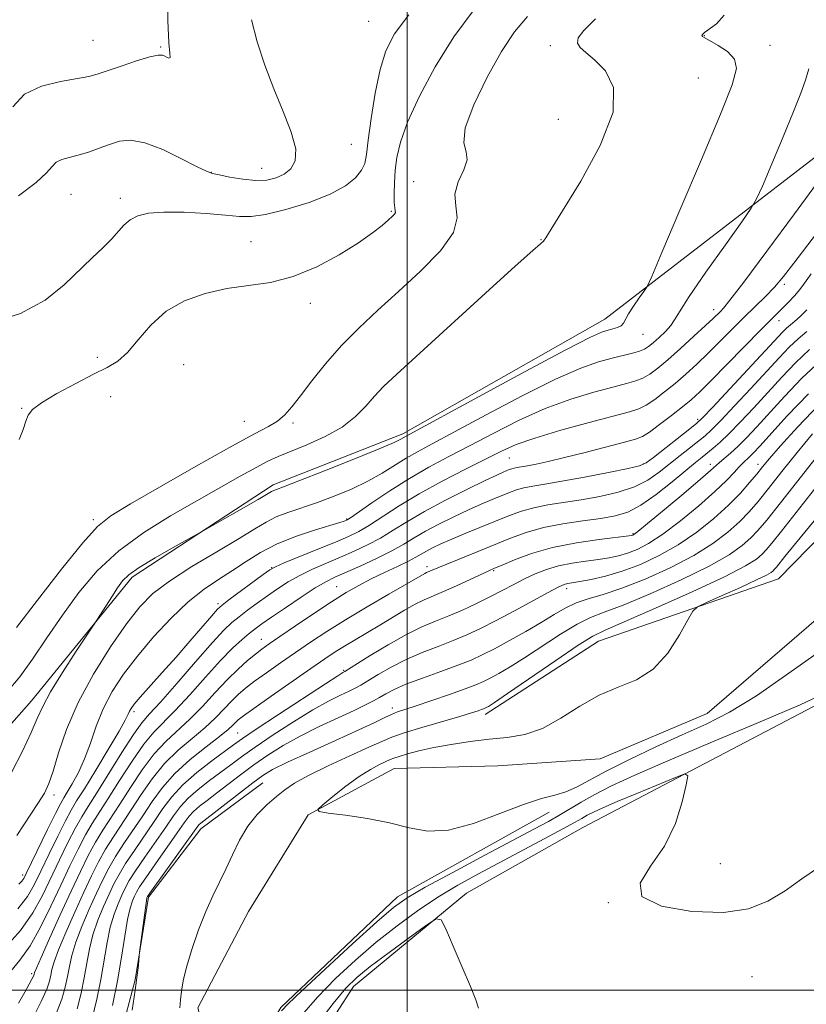
# Model space of a CAD drawing. Extents: x 2114800 to 2117700, y 344800 to 347700.
# Drawn here: x 2116929 to 2117073, y 346997 to 347178 of the extents above; entities that cross this region are included whole.
import ezdxf

# ---------------------------------------------------------------- set-up
doc = ezdxf.new("R2010")
doc.units = 0
doc.header["$MEASUREMENT"] = 0
doc.linetypes.add('rvrstm', pattern=[117.1, 50, -3.9, 0.5, -3.9, 0.5, -3.9, 0.5, -3.9, 50])
for name, color, linetype, lineweight in [('32000', 7, 'Continuous', 0), ('DTM HARD BREAKLINE', 7, 'Continuous', 0), ('DTM SPOT ELEVATION', 2, 'Continuous', 13), ('INDEX CONTOUR', 41, 'Continuous', 13), ('INTERMEDIATE CONTOUR', 44, 'Continuous', 0), ('STREAM - RIVER SINGLE LINE', 142, 'rvrstm', 0)]:
    doc.layers.add(name, color=color, linetype=linetype, lineweight=lineweight)

msp = doc.modelspace()

# ---------------------------------------------------------------- linework, layer by layer
at = {"layer": '32000', "flags": 128}
for points in [[(2117000, 347500), (2117000, 345000)], [(2117500, 347000), (2115000, 347000)]]:
    msp.add_lwpolyline(points, dxfattribs=at)
at = {"layer": 'DTM HARD BREAKLINE'}
for points in [[(2117085.45, 347161.26, 993.82), (2117036.34, 347123.4, 998.8), (2116999.23, 347102.34, 998.4), (2116975.4, 347092.96, 998.44), (2116949.47, 347075.97, 997.59), (2116930.96, 347053.21, 998.76), (2116914.11, 347034.15, 1000.58), (2116880.97, 347008.74, 1004.63), (2116857.91, 346996.19, 1005.69), (2116836.83, 347000.3, 1005.73), (2116800.8, 347023.76, 1008.12), (2116783.51, 347018.87, 1008.03), (2116764.32, 346991.7, 1005.73), (2116727.47, 346987.03, 1004.15), (2116715.95, 346970.97, 1005.44), (2116690.43, 346960.1, 1008.72), (2116671.01, 346950.29, 1007.95), (2116650.86, 346957.35, 1009.78), (2116617.15, 346972.28, 1012.29), (2116586.92, 346983.35, 1013.79), (2116564.68, 346982.3, 1011.64), (2116535.3, 346967.46, 1011.36), (2116520.31, 346972.88, 1011.84)], [(2117224.02, 347149.02, 968.26), (2117176.02, 347154.22, 967.86), (2117152.33, 347152.42, 966.89), (2117130.93, 347144.29, 967.21), (2117101.58, 347109.65, 967.09), (2117068.31, 347075.68, 969.03), (2117035.22, 347064.21, 971.1), (2117014.38, 347050.72, 971.54)], [(2116817.91, 346938.85, 976.16), (2116837, 346920.54, 979.97), (2116853.72, 346913.68, 980.66), (2116896.03, 346913.54, 980.45), (2116921.83, 346921.97, 979.68), (2116938.54, 346933.21, 979.16), (2116953, 346948.33, 978.75), (2116973.9, 346975.52, 977.82), (2116990.17, 347000.69, 976.77), (2117010.96, 347017.85, 975.76), (2117032.31, 347029.89, 975.19), (2117079.64, 347054.76, 972.31), (2117107.5, 347073.73, 970.25), (2117125.82, 347092.33, 970.81), (2117144.34, 347114.11, 969.68), (2117158.9, 347121.89, 968.75), (2117175.55, 347120.9, 968.38)], [(2116858.15, 346944.36, 976.16), (2116880.9, 346943.45, 976.44), (2116899.46, 346945.18, 976.16), (2116925.43, 346959.24, 974.46), (2116936.78, 346969.42, 974.46), (2116945.61, 346985.2, 974.46), (2116950.02, 347001.89, 974.1), (2116952.5, 347017.08, 973.77), (2116962.1, 347029.69, 973.37), (2116973.47, 347038.16, 973.08)], [(2117026.16, 347032.73, 970.81), (2116998.25, 347017.18, 971.38), (2116976.78, 346996.83, 971.71), (2116970.33, 346985.98, 972.31)]]:
    msp.add_polyline3d(points, dxfattribs=at)
at = {"layer": 'DTM SPOT ELEVATION'}
for p in [(2116992.93, 347178.17, 1007.05), (2116942.31, 347174.72, 1010.95), (2117054.63, 347175.54, 997.95), (2116954.72, 347173.48, 1010.15), (2117026.32, 347173.7, 1000.35), (2117066.74, 347173.78, 997.35), (2117053.54, 347167.74, 999.05), (2117027.79, 347160.16, 1001.15), (2116989.74, 347155.57, 1007.05), (2116964.01, 347150.44, 1008.05), (2116973.3, 347151.16, 1008.85), (2117001.25, 347148.68, 1002.65), (2116938.26, 347146.35, 1007.05), (2116947.29, 347145.66, 1006.45), (2116997.11, 347143.25, 1004.15), (2117024.66, 347138.05, 1000.05), (2116971.34, 347137.65, 1004.75), (2117069.35, 347129.79, 991.65), (2116982.2, 347126.3, 1003.65), (2117056.39, 347125.14, 994.55), (2117068.38, 347123.12, 989.35), (2117043.41, 347120.59, 997.15), (2116943.08, 347116.37, 1004.65), (2116958.95, 347115.05, 1002.65), (2116945.54, 347109.16, 1002.55), (2116929.14, 347106.99, 1004.15), (2116970.07, 347104.65, 1002.95), (2116979.04, 347104.34, 1001.65), (2117053.45, 347104.97, 988.35), (2117018.788, 347097.906, 991.025), (2117043.42, 347096.76, 988.15), (2117055.73, 347096.69, 982.55), (2117064.52, 347096.69, 978.55), (2116942.33, 347086.56, 1002.35), (2116988.93, 347086.68, 994.15), (2117041.56, 347083.93, 982.15), (2116975.15, 347077.73, 992.05), (2117003.69, 347077.92, 984.45), (2117015.9, 347077.18, 981.85), (2116987.09, 347074.23, 986.85), (2117029.352, 347073.86, 977.515), (2116965.23, 347071.07, 992.35), (2116973.22, 347064.54, 986.75), (2116988.35, 347058.81, 980.15), (2116949.83, 347051.24, 991.65), (2116997.33, 347051.92, 974.47), (2116968.864, 347047.321, 981.015), (2116935.1, 347035.91, 995.55), (2117057.62, 347023.28, 973.35), (2116929.36, 347021.21, 994.45), (2117037.026, 347016.076, 974.015), (2116931.02, 347003.06, 986.3), (2117063.42, 347002.51, 974.65)]:
    msp.add_point(p, dxfattribs=at)
at = {"layer": 'INDEX CONTOUR'}
for points in [[(2116927.539, 347162.459, 1010), (2116929.702, 347164.764, 1010), (2116932.808, 347166.264, 1010), (2116936.326, 347167.14, 1010), (2116939.412, 347167.652, 1010), (2116941.492, 347168.04, 1010), (2116943.057, 347168.468, 1010), (2116947.43, 347169.962, 1010), (2116950.29, 347170.903, 1010), (2116952.737, 347171.638, 1010), (2116954.245, 347171.965, 1010), (2116955.025, 347171.96, 1010), (2116955.469, 347171.766, 1010), (2116955.887, 347171.528, 1010), (2116956.249, 347171.405, 1010), (2116956.445, 347171.555, 1010), (2116956.403, 347172.253, 1010), (2116956.22, 347174.231, 1010), (2116956.036, 347178.336, 1010), (2116955.959, 347184.927, 1010)], [(2116926.892, 347055.29, 1000), (2116928.847, 347057.637, 1000), (2116931.166, 347060.869, 1000), (2116933.796, 347064.777, 1000), (2116936.649, 347068.975, 1000), (2116939.686, 347073.128, 1000), (2116943.07, 347077.101, 1000), (2116947.012, 347080.809, 1000), (2116951.617, 347084.186, 1000), (2116956.551, 347087.24, 1000), (2116969.36, 347094.537, 1000), (2116972.267, 347096.152, 1000), (2116974.431, 347097.267, 1000), (2116976.337, 347098.129, 1000), (2116981.584, 347100.276, 1000), (2116984.938, 347101.807, 1000), (2116988.062, 347103.572, 1000), (2116990.509, 347105.49, 1000), (2116992.404, 347107.435, 1000), (2116994.015, 347109.269, 1000), (2116995.693, 347111.01, 1000), (2116998.125, 347113.296, 1000), (2117014.415, 347128.215, 1000), (2117019.887, 347133.177, 1000), (2117023.115, 347136.02, 1000), (2117024.553, 347137.236, 1000), (2117025.084, 347137.726, 1000), (2117025.531, 347138.372, 1000), (2117026.508, 347139.975, 1000), (2117031.949, 347148.81, 1000), (2117035.534, 347155.353, 1000), (2117037.886, 347161.479, 1000), (2117037.988, 347166.03, 1000), (2117036.497, 347169.104, 1000), (2117034.489, 347171.11, 1000), (2117032.864, 347172.435, 1000), (2117031.809, 347173.368, 1000), (2117031.334, 347174.173, 1000), (2117031.492, 347175.122, 1000), (2117032.507, 347176.515, 1000), (2117034.648, 347178.662, 1000)], [(2116925.919, 347007.536, 990), (2116928.937, 347010.948, 990), (2116931.237, 347014.214, 990), (2116932.988, 347017.388, 990), (2116936.109, 347023.959, 990), (2116937.667, 347027.153, 990), (2116939.055, 347029.854, 990), (2116940.208, 347031.892, 990), (2116941.398, 347033.804, 990), (2116942.983, 347036.303, 990), (2116947.595, 347043.715, 990), (2116949.732, 347047.027, 990), (2116951.265, 347049.156, 990), (2116952.684, 347050.802, 990), (2116954.676, 347052.995, 990), (2116957.678, 347056.421, 990), (2116961.13, 347060.404, 990), (2116964.217, 347063.924, 990), (2116966.346, 347066.229, 990), (2116967.81, 347067.624, 990), (2116969.12, 347068.682, 990), (2116970.68, 347069.863, 990), (2116972.465, 347071.18, 990), (2116974.342, 347072.532, 990), (2116976.219, 347073.837, 990), (2116978.164, 347075.083, 990), (2116980.286, 347076.272, 990), (2116982.656, 347077.411, 990), (2116985.191, 347078.519, 990), (2116987.773, 347079.615, 990), (2116990.3, 347080.725, 990), (2116992.753, 347081.891, 990), (2116995.13, 347083.161, 990), (2116997.483, 347084.583, 990), (2117000.075, 347086.197, 990), (2117003.224, 347088.044, 990), (2117007.066, 347090.102, 990), (2117011.027, 347092.107, 990), (2117014.353, 347093.731, 990), (2117016.489, 347094.741, 990), (2117017.666, 347095.269, 990), (2117018.8, 347095.737, 990), (2117019.244, 347095.902, 990), (2117019.707, 347096.035, 990), (2117020.26, 347096.144, 990), (2117022.139, 347096.458, 990), (2117023.734, 347096.759, 990), (2117025.964, 347097.234, 990), (2117028.981, 347097.945, 990), (2117032.779, 347098.904, 990), (2117039.958, 347100.784, 990), (2117041.981, 347101.336, 990), (2117043.268, 347101.841, 990), (2117044.572, 347102.653, 990), (2117046.442, 347104.01, 990), (2117048.623, 347105.668, 990), (2117050.653, 347107.265, 990), (2117052.247, 347108.589, 990), (2117053.803, 347110.025, 990), (2117055.896, 347112.104, 990), (2117058.875, 347115.136, 990), (2117065.069, 347121.472, 990), (2117066.949, 347123.369, 990), (2117069.025, 347125.421, 990), (2117070.081, 347126.495, 990), (2117071.205, 347127.698, 990), (2117072.219, 347128.883, 990), (2117073.079, 347130.045, 990), (2117074.287, 347131.754, 990)], [(2116939.352, 346996.572, 980), (2116940.083, 346999.435, 980), (2116940.655, 347002.248, 980), (2116941.125, 347004.949, 980), (2116941.618, 347007.578, 980), (2116942.273, 347010.203, 980), (2116943.18, 347012.85, 980), (2116944.225, 347015.388, 980), (2116945.243, 347017.645, 980), (2116946.137, 347019.534, 980), (2116947.07, 347021.304, 980), (2116948.275, 347023.29, 980), (2116949.897, 347025.719, 980), (2116953.548, 347031.028, 980), (2116955.135, 347033.39, 980), (2116956.756, 347035.576, 980), (2116958.766, 347037.759, 980), (2116961.365, 347040.033, 980), (2116964.133, 347042.187, 980), (2116968.131, 347045.127, 980), (2116969.747, 347046.266, 980), (2116972.302, 347047.991, 980), (2116976.379, 347050.695, 980), (2116985.011, 347056.367, 980), (2116987.283, 347057.842, 980), (2116988.2, 347058.421, 980), (2116988.571, 347058.628, 980), (2116993.241, 347061.538, 980), (2116996.556, 347063.537, 980), (2116999.896, 347065.413, 980), (2117002.755, 347066.806, 980), (2117005.251, 347067.854, 980), (2117007.663, 347068.823, 980), (2117010.197, 347069.919, 980), (2117012.777, 347071.119, 980), (2117015.254, 347072.339, 980), (2117017.52, 347073.51, 980), (2117019.61, 347074.609, 980), (2117021.6, 347075.628, 980), (2117023.568, 347076.554, 980), (2117025.619, 347077.362, 980), (2117027.862, 347078.026, 980), (2117030.348, 347078.531, 980), (2117032.884, 347078.917, 980), (2117035.221, 347079.235, 980), (2117037.18, 347079.54, 980), (2117038.884, 347079.896, 980), (2117040.524, 347080.368, 980), (2117042.298, 347081.05, 980), (2117044.402, 347082.138, 980), (2117047.034, 347083.855, 980), (2117050.265, 347086.301, 980), (2117053.649, 347089.086, 980), (2117056.615, 347091.696, 980), (2117058.728, 347093.726, 980), (2117060.118, 347095.196, 980), (2117061.053, 347096.234, 980), (2117061.77, 347096.97, 980), (2117062.983, 347098.098, 980), (2117063.698, 347098.818, 980), (2117064.857, 347100.068, 980), (2117069.897, 347105.614, 980), (2117073.785, 347109.688, 980)], [(2117076.872, 347063.008, 970), (2117070.174, 347058.332, 970), (2117064.228, 347054.155, 970), (2117059.308, 347051.146, 970), (2117054.968, 347048.952, 970), (2117050.585, 347046.967, 970), (2117045.745, 347044.733, 970), (2117040.881, 347042.401, 970), (2117036.638, 347040.27, 970), (2117031.138, 347037.338, 970), (2117029.18, 347036.475, 970), (2117027.168, 347035.882, 970), (2117024.706, 347035.238, 970), (2117021.408, 347034.17, 970), (2117017.073, 347032.482, 970), (2117012.246, 347030.681, 970), (2117007.656, 347029.448, 970), (2117003.821, 347029.272, 970), (2117000.39, 347029.869, 970), (2116996.8, 347030.764, 970), (2116992.711, 347031.558, 970), (2116988.689, 347032.164, 970), (2116985.525, 347032.573, 970), (2116983.839, 347032.834, 970), (2116983.578, 347033.228, 970), (2116984.517, 347034.091, 970), (2116986.393, 347035.63, 970), (2116988.779, 347037.518, 970), (2116991.208, 347039.301, 970), (2116993.288, 347040.617, 970), (2116994.93, 347041.491, 970), (2116996.9, 347042.403, 970), (2116997.583, 347042.68, 970), (2116998.538, 347042.999, 970), (2117000.067, 347043.448, 970), (2117002.201, 347044.001, 970), (2117004.905, 347044.602, 970), (2117008.106, 347045.195, 970), (2117011.586, 347045.729, 970), (2117015.088, 347046.152, 970), (2117018.422, 347046.484, 970), (2117021.652, 347047.019, 970), (2117024.91, 347048.121, 970), (2117028.296, 347049.999, 970), (2117031.781, 347052.238, 970), (2117035.306, 347054.266, 970), (2117038.803, 347055.723, 970), (2117042.157, 347057.085, 970), (2117045.244, 347059.038, 970), (2117047.939, 347062.002, 970), (2117050.114, 347065.33, 970), (2117051.642, 347068.108, 970), (2117052.543, 347069.691, 970), (2117053.429, 347070.519, 970), (2117055.059, 347071.303, 970), (2117057.905, 347072.564, 970), (2117061.291, 347074.081, 970), (2117064.257, 347075.442, 970), (2117066.072, 347076.336, 970), (2117066.945, 347076.844, 970), (2117067.314, 347077.143, 970), (2117067.572, 347077.412, 970), (2117067.911, 347077.818, 970), (2117069.474, 347079.79, 970), (2117071.401, 347082.172, 970), (2117074.816, 347086.321, 970)]]:
    msp.add_polyline3d(points, dxfattribs=at)
at = {"layer": 'INTERMEDIATE CONTOUR'}
for points in [[(2116928.732, 347101.295, 1004), (2116929.421, 347103.141, 1004), (2116929.949, 347104.634, 1004), (2116930.378, 347105.76, 1004), (2116931.149, 347106.783, 1004), (2116932.798, 347108.033, 1004), (2116935.64, 347109.725, 1004), (2116939.099, 347111.601, 1004), (2116942.38, 347113.281, 1004), (2116944.887, 347114.536, 1004), (2116946.826, 347115.712, 1004), (2116948.6, 347117.304, 1004), (2116950.569, 347119.634, 1004), (2116952.905, 347122.335, 1004), (2116955.731, 347124.87, 1004), (2116959.115, 347126.81, 1004), (2116962.9, 347128.158, 1004), (2116966.869, 347129.025, 1004), (2116970.857, 347129.574, 1004), (2116974.902, 347130.171, 1004), (2116979.088, 347131.232, 1004), (2116983.419, 347133.028, 1004), (2116987.556, 347135.254, 1004), (2116991.076, 347137.459, 1004), (2116993.662, 347139.276, 1004), (2116995.421, 347140.662, 1004), (2116996.569, 347141.659, 1004), (2116997.297, 347142.319, 1004), (2116997.702, 347142.741, 1004), (2116997.86, 347143.036, 1004), (2116997.848, 347143.336, 1004), (2116997.751, 347143.857, 1004), (2116997.655, 347144.838, 1004), (2116997.633, 347146.436, 1004), (2116997.697, 347148.496, 1004), (2116997.849, 347150.783, 1004), (2116998.136, 347153.173, 1004), (2116998.793, 347155.983, 1004), (2117000.106, 347159.64, 1004), (2117002.277, 347164.4, 1004), (2117005.178, 347169.831, 1004), (2117008.604, 347175.326, 1004), (2117012.327, 347180.363, 1004)], [(2116923.269, 347122.704, 1006), (2116928.944, 347124.479, 1006), (2116933.5, 347126.933, 1006), (2116937.004, 347129.73, 1006), (2116942.132, 347134.688, 1006), (2116944.09, 347136.537, 1006), (2116945.665, 347138.103, 1006), (2116947.965, 347140.686, 1006), (2116949.096, 347141.67, 1006), (2116950.52, 347142.413, 1006), (2116952.5, 347142.899, 1006), (2116955.31, 347143.115, 1006), (2116959.044, 347143.067, 1006), (2116963.086, 347142.843, 1006), (2116966.641, 347142.548, 1006), (2116969.195, 347142.301, 1006), (2116971.355, 347142.276, 1006), (2116974.009, 347142.656, 1006), (2116977.749, 347143.564, 1006), (2116981.998, 347144.872, 1006), (2116985.883, 347146.389, 1006), (2116988.717, 347147.941, 1006), (2116990.556, 347149.433, 1006), (2116991.643, 347150.788, 1006), (2116992.222, 347152.042, 1006), (2116992.548, 347153.686, 1006), (2116992.878, 347156.324, 1006), (2116993.417, 347160.305, 1006), (2116994.161, 347164.949, 1006), (2116995.052, 347169.321, 1006), (2116996.118, 347172.779, 1006), (2116997.724, 347175.86, 1006), (2117000.319, 347179.391, 1006)], [(2116927.328, 347040.058, 998), (2116929.305, 347043.972, 998), (2116930.936, 347047.418, 998), (2116932.044, 347049.975, 998), (2116933.037, 347052.19, 998), (2116934.472, 347054.851, 998), (2116936.694, 347058.454, 998), (2116939.209, 347062.324, 998), (2116943.133, 347068.238, 998), (2116945.725, 347072.343, 998), (2116946.81, 347074.016, 998), (2116947.727, 347075.295, 998), (2116948.874, 347076.417, 998), (2116950.775, 347077.75, 998), (2116953.717, 347079.522, 998), (2116957.026, 347081.41, 998), (2116962.523, 347084.476, 998), (2116972.67, 347090.265, 998), (2116975.104, 347091.686, 998), (2116975.497, 347091.89, 998), (2116976.009, 347092.09, 998), (2116977.315, 347092.582, 998), (2116980.132, 347093.674, 998), (2116984.811, 347095.52, 998), (2116990.221, 347097.682, 998), (2116994.865, 347099.57, 998), (2116997.619, 347100.738, 998), (2116998.858, 347101.318, 998), (2116999.866, 347101.89, 998), (2117013.153, 347109.113, 998), (2117021.75, 347113.772, 998), (2117029.216, 347117.768, 998), (2117033.741, 347120.093, 998), (2117035.923, 347121.081, 998), (2117036.965, 347121.402, 998), (2117037.849, 347121.619, 998), (2117038.68, 347121.877, 998), (2117039.343, 347122.213, 998), (2117039.781, 347122.678, 998), (2117040.742, 347124.405, 998), (2117041.647, 347125.811, 998), (2117042.678, 347127.305, 998), (2117043.543, 347128.523, 998), (2117044.123, 347129.426, 998), (2117044.98, 347131.271, 998), (2117046.849, 347135.641, 998), (2117050.158, 347143.429, 998), (2117054.114, 347152.772, 998), (2117057.618, 347161.118, 998), (2117059.784, 347166.532, 998), (2117060.587, 347169.531, 998), (2117060.216, 347171.251, 998), (2117058.925, 347172.623, 998), (2117057.221, 347173.771, 998), (2117054.731, 347175.126, 998), (2117054.312, 347175.396, 998), (2117054.214, 347175.572, 998), (2117054.295, 347175.787, 998), (2117054.666, 347176.146, 998), (2117056.863, 347177.711, 998), (2117058.323, 347179.303, 998)], [(2116928.216, 347066.688, 1002), (2116932.051, 347071.717, 1002), (2116936.483, 347077.416, 1002), (2116940.392, 347082.282, 1002), (2116943.082, 347085.28, 1002), (2116945.546, 347087.229, 1002), (2116949.201, 347089.417, 1002), (2116954.957, 347092.749, 1002), (2116961.693, 347096.621, 1002), (2116967.781, 347100.051, 1002), (2116971.977, 347102.309, 1002), (2116974.566, 347103.674, 1002), (2116976.214, 347104.677, 1002), (2116977.523, 347105.794, 1002), (2116978.835, 347107.276, 1002), (2116980.425, 347109.321, 1002), (2116982.507, 347112.04, 1002), (2116985.048, 347115.214, 1002), (2116987.951, 347118.536, 1002), (2116991.141, 347121.782, 1002), (2116994.63, 347125.051, 1002), (2116998.453, 347128.518, 1002), (2117002.505, 347132.267, 1002), (2117006.132, 347136.005, 1002), (2117008.539, 347139.345, 1002), (2117009.24, 347142.02, 1002), (2117008.974, 347144.251, 1002), (2117008.786, 347146.378, 1002), (2117009.422, 347148.638, 1002), (2117010.433, 347150.85, 1002), (2117011.073, 347152.732, 1002), (2117010.869, 347154.185, 1002), (2117010.445, 347155.855, 1002), (2117010.698, 347158.576, 1002), (2117012.263, 347162.858, 1002), (2117014.723, 347167.917, 1002), (2117017.395, 347172.647, 1002), (2117019.787, 347176.238, 1002), (2117022.157, 347179.073, 1002)], [(2116928.559, 347146.115, 1008), (2116931.816, 347148.522, 1008), (2116933.744, 347150.298, 1008), (2116934.753, 347151.503, 1008), (2116935.504, 347152.28, 1008), (2116936.539, 347152.776, 1008), (2116937.917, 347153.152, 1008), (2116939.576, 347153.57, 1008), (2116941.444, 347154.15, 1008), (2116943.403, 347154.84, 1008), (2116945.325, 347155.542, 1008), (2116947.161, 347156.127, 1008), (2116949.192, 347156.333, 1008), (2116951.779, 347155.87, 1008), (2116955.095, 347154.588, 1008), (2116958.562, 347152.923, 1008), (2116961.412, 347151.454, 1008), (2116963.134, 347150.609, 1008), (2116964.235, 347150.213, 1008), (2116965.478, 347149.939, 1008), (2116967.422, 347149.546, 1008), (2116969.819, 347149.138, 1008), (2116972.217, 347148.902, 1008), (2116974.256, 347148.99, 1008), (2116975.948, 347149.399, 1008), (2116977.397, 347150.087, 1008), (2116978.64, 347151.061, 1008), (2116979.45, 347152.52, 1008), (2116979.536, 347154.711, 1008), (2116978.714, 347157.794, 1008), (2116977.249, 347161.576, 1008), (2116975.517, 347165.779, 1008), (2116973.855, 347170.136, 1008), (2116972.443, 347174.439, 1008), (2116971.423, 347178.49, 1008)], [(2116928.305, 347028.473, 996), (2116932.152, 347034.305, 996), (2116933.353, 347036.256, 996), (2116934.169, 347037.99, 996), (2116934.931, 347040.256, 996), (2116935.943, 347043.625, 996), (2116937.416, 347047.951, 996), (2116939.538, 347052.911, 996), (2116942.376, 347058.146, 996), (2116945.527, 347063.151, 996), (2116948.467, 347067.388, 996), (2116950.879, 347070.508, 996), (2116953.261, 347072.925, 996), (2116956.317, 347075.245, 996), (2116960.474, 347077.903, 996), (2116965.064, 347080.649, 996), (2116969.143, 347083.064, 996), (2116972.029, 347084.837, 996), (2116974.086, 347086.083, 996), (2116975.94, 347087.026, 996), (2116978.105, 347087.869, 996), (2116983.517, 347089.699, 996), (2116986.637, 347090.853, 996), (2116989.805, 347092.165, 996), (2116992.791, 347093.586, 996), (2116995.418, 347095.059, 996), (2116999.833, 347097.825, 996), (2117001.931, 347099.03, 996), (2117004.653, 347100.488, 996), (2117008.732, 347102.658, 996), (2117014.566, 347105.791, 996), (2117021.192, 347109.293, 996), (2117027.312, 347112.361, 996), (2117031.926, 347114.388, 996), (2117035.227, 347115.551, 996), (2117037.706, 347116.225, 996), (2117041.464, 347117.149, 996), (2117042.761, 347117.521, 996), (2117043.675, 347117.891, 996), (2117044.415, 347118.364, 996), (2117045.242, 347119.057, 996), (2117046.328, 347120.038, 996), (2117047.495, 347121.166, 996), (2117048.479, 347122.251, 996), (2117049.171, 347123.259, 996), (2117050.083, 347124.784, 996), (2117051.883, 347127.579, 996), (2117054.953, 347132.034, 996), (2117058.526, 347137.091, 996), (2117061.552, 347141.33, 996), (2117063.291, 347143.811, 996), (2117064.268, 347145.514, 996), (2117065.318, 347147.899, 996), (2117067.049, 347151.975, 996), (2117069.149, 347156.952, 996), (2117071.074, 347161.587, 996), (2117072.412, 347164.952, 996), (2117073.266, 347167.366, 996), (2117073.869, 347169.462, 996)], [(2116928.643, 347019.485, 994), (2116929.195, 347020.059, 994), (2116929.55, 347020.545, 994), (2116930.016, 347021.43, 994), (2116933.93, 347029.545, 994), (2116935.367, 347032.479, 994), (2116936.287, 347034.287, 994), (2116936.899, 347035.374, 994), (2116937.54, 347036.412, 994), (2116938.465, 347037.949, 994), (2116939.587, 347040.028, 994), (2116940.733, 347042.563, 994), (2116941.79, 347045.46, 994), (2116942.876, 347048.578, 994), (2116944.169, 347051.765, 994), (2116945.823, 347054.913, 994), (2116947.899, 347058.096, 994), (2116950.435, 347061.433, 994), (2116953.418, 347064.964, 994), (2116956.627, 347068.409, 994), (2116959.79, 347071.413, 994), (2116962.696, 347073.726, 994), (2116965.372, 347075.543, 994), (2116967.906, 347077.166, 994), (2116970.409, 347078.831, 994), (2116973.08, 347080.507, 994), (2116976.139, 347082.092, 994), (2116979.664, 347083.494, 994), (2116983.158, 347084.647, 994), (2116987.676, 347086.005, 994), (2116988.47, 347086.263, 994), (2116988.779, 347086.38, 994), (2116989.016, 347086.501, 994), (2116989.619, 347086.897, 994), (2116993.531, 347089.617, 994), (2116996.82, 347091.839, 994), (2117000.434, 347094.132, 994), (2117004.024, 347096.191, 994), (2117007.685, 347098.134, 994), (2117011.622, 347100.18, 994), (2117015.978, 347102.468, 994), (2117020.634, 347104.814, 994), (2117025.408, 347106.955, 994), (2117030.088, 347108.678, 994), (2117034.351, 347109.981, 994), (2117037.84, 347110.914, 994), (2117040.322, 347111.548, 994), (2117042.042, 347112.04, 994), (2117043.365, 347112.565, 994), (2117044.63, 347113.294, 994), (2117046.079, 347114.371, 994), (2117047.926, 347115.933, 994), (2117050.272, 347118.018, 994), (2117052.746, 347120.267, 994), (2117054.863, 347122.221, 994), (2117056.262, 347123.538, 994), (2117057.602, 347124.846, 994), (2117058.151, 347125.424, 994), (2117059.35, 347126.9, 994), (2117061.889, 347130.228, 994), (2117066.141, 347135.929, 994), (2117071.225, 347142.804, 994), (2117075.943, 347149.221, 994)], [(2116928.462, 347014.946, 992), (2116930.215, 347017.214, 992), (2116931.48, 347019.388, 992), (2116932.7, 347021.913, 992), (2116934.197, 347025.052, 992), (2116935.799, 347028.349, 992), (2116937.211, 347031.166, 992), (2116938.263, 347033.115, 992), (2116939.275, 347034.797, 992), (2116940.688, 347037.06, 992), (2116942.772, 347040.45, 992), (2116945.097, 347044.295, 992), (2116947.059, 347047.618, 992), (2116948.213, 347049.689, 992), (2116948.742, 347050.757, 992), (2116948.987, 347051.318, 992), (2116949.271, 347051.829, 992), (2116949.846, 347052.594, 992), (2116950.944, 347053.88, 992), (2116955.003, 347058.415, 992), (2116957.545, 347061.276, 992), (2116960.093, 347064.197, 992), (2116964.105, 347068.861, 992), (2116965.16, 347070.049, 992), (2116966, 347070.826, 992), (2116967.232, 347071.765, 992), (2116973.587, 347076.463, 992), (2116974.799, 347077.33, 992), (2116975.805, 347077.882, 992), (2116977.43, 347078.567, 992), (2116983.634, 347081.096, 992), (2116986.836, 347082.415, 992), (2116989.232, 347083.44, 992), (2116991.133, 347084.372, 992), (2116993.078, 347085.517, 992), (2116998.573, 347089.08, 992), (2117002.251, 347091.296, 992), (2117006.478, 347093.606, 992), (2117010.762, 347095.812, 992), (2117017.39, 347099.145, 992), (2117020.076, 347100.336, 992), (2117023.503, 347101.549, 992), (2117028.251, 347102.968, 992), (2117033.475, 347104.411, 992), (2117040.878, 347106.369, 992), (2117042.621, 347106.931, 992), (2117043.968, 347107.609, 992), (2117045.536, 347108.652, 992), (2117047.351, 347110.019, 992), (2117049.29, 347111.599, 992), (2117051.259, 347113.304, 992), (2117053.275, 347115.146, 992), (2117055.38, 347117.163, 992), (2117057.593, 347119.36, 992), (2117059.836, 347121.616, 992), (2117062.008, 347123.778, 992), (2117065.871, 347127.549, 992), (2117067.56, 347129.322, 992), (2117069.178, 347131.228, 992), (2117071.129, 347133.73, 992), (2117082.006, 347147.977, 992)], [(2116925.152, 347001.092, 988), (2116928.847, 347005.511, 988), (2116930.735, 347008.173, 988), (2116932.651, 347011.575, 988), (2116934.545, 347015.434, 988), (2116936.352, 347019.319, 988), (2116938.02, 347022.866, 988), (2116939.536, 347025.957, 988), (2116940.899, 347028.541, 988), (2116942.146, 347030.657, 988), (2116945.096, 347035.248, 988), (2116947.168, 347038.543, 988), (2116949.454, 347042.107, 988), (2116951.629, 347045.239, 988), (2116953.486, 347047.476, 988), (2116957.392, 347051.412, 988), (2116960.055, 347054.315, 988), (2116962.973, 347057.596, 988), (2116965.716, 347060.619, 988), (2116967.944, 347062.892, 988), (2116969.672, 347064.483, 988), (2116971.008, 347065.6, 988), (2116972.108, 347066.466, 988), (2116973.335, 347067.366, 988), (2116975.098, 347068.601, 988), (2116977.64, 347070.345, 988), (2116980.523, 347072.284, 988), (2116983.142, 347073.976, 988), (2116985.088, 347075.118, 988), (2116986.749, 347075.943, 988), (2116991.369, 347078.009, 988), (2116994.373, 347079.409, 988), (2116997.181, 347080.805, 988), (2116999.413, 347082.043, 988), (2117001.34, 347083.197, 988), (2117003.392, 347084.396, 988), (2117005.878, 347085.724, 988), (2117008.615, 347087.086, 988), (2117011.293, 347088.342, 988), (2117013.661, 347089.383, 988), (2117015.685, 347090.227, 988), (2117018.822, 347091.506, 988), (2117020.134, 347091.992, 988), (2117021.5, 347092.384, 988), (2117023.125, 347092.704, 988), (2117025.328, 347093.063, 988), (2117028.454, 347093.588, 988), (2117032.62, 347094.355, 988), (2117037.024, 347095.21, 988), (2117040.632, 347095.943, 988), (2117042.745, 347096.444, 988), (2117043.99, 347096.999, 988), (2117045.327, 347097.99, 988), (2117051.991, 347103.219, 988), (2117053.286, 347104.26, 988), (2117054.382, 347105.298, 988), (2117056.144, 347107.164, 988), (2117069.076, 347121.089, 988), (2117069.788, 347121.782, 988), (2117071.239, 347122.996, 988), (2117072.242, 347123.892, 988), (2117073.522, 347125.151, 988)], [(2116928.561, 346997.619, 986), (2116929.752, 346999.663, 986), (2116930.555, 347001.095, 986), (2116931.052, 347002.028, 986), (2116931.322, 347002.577, 986), (2116931.44, 347002.866, 986), (2116931.545, 347003.247, 986), (2116931.876, 347004.052, 986), (2116932.74, 347006.023, 986), (2116934.298, 347009.5, 986), (2116936.267, 347013.849, 986), (2116938.254, 347018.19, 986), (2116939.954, 347021.822, 986), (2116941.408, 347024.768, 986), (2116942.743, 347027.228, 986), (2116944.083, 347029.423, 986), (2116947.209, 347034.193, 986), (2116949.164, 347037.257, 986), (2116951.313, 347040.498, 986), (2116953.526, 347043.451, 986), (2116955.707, 347045.796, 986), (2116960.109, 347049.829, 986), (2116962.421, 347052.201, 986), (2116964.735, 347054.719, 986), (2116966.943, 347057.085, 986), (2116968.946, 347059.053, 986), (2116970.691, 347060.611, 986), (2116972.134, 347061.801, 986), (2116973.322, 347062.719, 986), (2116974.652, 347063.672, 986), (2116976.61, 347065.02, 986), (2116979.497, 347066.987, 986), (2116982.883, 347069.268, 986), (2116986.151, 347071.42, 986), (2116988.847, 347073.112, 986), (2116991.153, 347074.443, 986), (2116993.41, 347075.624, 986), (2116995.847, 347076.808, 986), (2116998.239, 347077.94, 986), (2117000.248, 347078.908, 986), (2117001.645, 347079.64, 986), (2117003.56, 347080.747, 986), (2117004.691, 347081.345, 986), (2117006.203, 347082.065, 986), (2117008.233, 347082.952, 986), (2117010.832, 347084.025, 986), (2117018.845, 347087.274, 986), (2117021.023, 347088.082, 986), (2117023.293, 347088.733, 986), (2117025.889, 347089.245, 986), (2117032.033, 347090.183, 986), (2117035.441, 347090.787, 986), (2117038.795, 347091.565, 986), (2117041.807, 347092.563, 986), (2117044.276, 347093.807, 986), (2117046.355, 347095.24, 986), (2117050.236, 347098.354, 986), (2117054.786, 347101.963, 986), (2117055.961, 347103.028, 986), (2117057.662, 347104.746, 986), (2117060.219, 347107.444, 986), (2117063.23, 347110.674, 986), (2117068.414, 347116.299, 986), (2117070.253, 347118.239, 986), (2117071.874, 347119.799, 986), (2117073.479, 347121.149, 986)], [(2116931.148, 346994.715, 984), (2116932.767, 346997.908, 984), (2116933.779, 347000.172, 984), (2116934.293, 347001.672, 984), (2116934.537, 347002.764, 984), (2116934.739, 347003.814, 984), (2116935.123, 347005.228, 984), (2116935.918, 347007.416, 984), (2116937.258, 347010.617, 984), (2116938.919, 347014.362, 984), (2116940.584, 347018.008, 984), (2116942.015, 347021.06, 984), (2116943.295, 347023.613, 984), (2116944.587, 347025.915, 984), (2116946.021, 347028.188, 984), (2116949.322, 347033.138, 984), (2116951.16, 347035.972, 984), (2116953.172, 347038.89, 984), (2116955.424, 347041.663, 984), (2116957.927, 347044.116, 984), (2116960.48, 347046.282, 984), (2116962.826, 347048.247, 984), (2116964.77, 347050.072, 984), (2116966.362, 347051.73, 984), (2116967.713, 347053.167, 984), (2116968.956, 347054.377, 984), (2116970.305, 347055.522, 984), (2116971.993, 347056.81, 984), (2116974.182, 347058.394, 984), (2116976.744, 347060.198, 984), (2116979.476, 347062.094, 984), (2116982.25, 347063.991, 984), (2116985.237, 347065.964, 984), (2116988.685, 347068.126, 984), (2116992.678, 347070.51, 984), (2116996.655, 347072.821, 984), (2117003.293, 347076.647, 984), (2117003.597, 347076.796, 984), (2117005.676, 347077.691, 984), (2117007.309, 347078.363, 984), (2117012.89, 347080.6, 984), (2117019.023, 347083.103, 984), (2117021.932, 347084.18, 984), (2117025.086, 347085.082, 984), (2117028.652, 347085.785, 984), (2117032.309, 347086.331, 984), (2117035.611, 347086.777, 984), (2117038.262, 347087.219, 984), (2117040.567, 347087.92, 984), (2117042.982, 347089.183, 984), (2117045.806, 347091.169, 984), (2117048.72, 347093.481, 984), (2117053.034, 347097.061, 984), (2117054.268, 347098.058, 984), (2117056.287, 347099.667, 984), (2117057.541, 347100.759, 984), (2117059.18, 347102.328, 984), (2117061.303, 347104.509, 984), (2117063.763, 347107.131, 984), (2117068.908, 347112.737, 984), (2117071.43, 347115.389, 984), (2117073.961, 347117.816, 984)], [(2116935.594, 346995.828, 982), (2116936.566, 346998.372, 982), (2116937.188, 347000.553, 982), (2116937.596, 347002.506, 982), (2116937.932, 347004.382, 982), (2116938.371, 347006.403, 982), (2116939.096, 347008.809, 982), (2116940.219, 347011.733, 982), (2116941.572, 347014.875, 982), (2116942.913, 347017.827, 982), (2116944.076, 347020.297, 982), (2116945.183, 347022.459, 982), (2116946.431, 347024.602, 982), (2116947.959, 347026.953, 982), (2116951.435, 347032.083, 982), (2116953.156, 347034.687, 982), (2116955.031, 347037.282, 982), (2116957.321, 347039.875, 982), (2116960.148, 347042.436, 982), (2116963.079, 347044.775, 982), (2116965.543, 347046.664, 982), (2116967.12, 347047.944, 982), (2116967.989, 347048.74, 982), (2116968.484, 347049.25, 982), (2116968.967, 347049.7, 982), (2116969.918, 347050.432, 982), (2116971.851, 347051.819, 982), (2116975.042, 347054.068, 982), (2116982.342, 347059.168, 982), (2116984.902, 347060.938, 982), (2116986.79, 347062.202, 982), (2116988.511, 347063.286, 982), (2116990.47, 347064.457, 982), (2116994.988, 347067.122, 982), (2116999.56, 347069.877, 982), (2117001.531, 347070.99, 982), (2117003.184, 347071.802, 982), (2117006.7, 347073.299, 982), (2117009.115, 347074.381, 982), (2117015.072, 347077.14, 982), (2117016.094, 347077.593, 982), (2117017.472, 347078.19, 982), (2117019.732, 347079.143, 982), (2117022.87, 347080.3, 982), (2117026.749, 347081.416, 982), (2117031.127, 347082.293, 982), (2117035.35, 347082.917, 982), (2117041.282, 347083.638, 982), (2117041.488, 347083.682, 982), (2117041.695, 347083.799, 982), (2117042.426, 347084.363, 982), (2117044.197, 347085.807, 982), (2117047.264, 347088.351, 982), (2117050.861, 347091.358, 982), (2117053.962, 347093.978, 982), (2117055.817, 347095.583, 982), (2117057.437, 347097.033, 982), (2117059.485, 347098.775, 982), (2117060.864, 347100.04, 982), (2117062.436, 347101.612, 982), (2117064.302, 347103.593, 982), (2117069.402, 347109.176, 982), (2117072.607, 347112.539, 982), (2117076.047, 347115.834, 982)], [(2116942.139, 346994.772, 978), (2116942.978, 346998.317, 978), (2116943.714, 347001.99, 978), (2116944.866, 347008.753, 978), (2116945.451, 347011.596, 978), (2116946.141, 347013.967, 978), (2116946.877, 347015.901, 978), (2116947.573, 347017.464, 978), (2116948.198, 347018.772, 978), (2116948.958, 347020.15, 978), (2116950.119, 347021.977, 978), (2116951.834, 347024.484, 978), (2116955.661, 347029.973, 978), (2116957.098, 347032.081, 978), (2116958.351, 347033.776, 978), (2116959.772, 347035.325, 978), (2116961.607, 347036.93, 978), (2116963.686, 347038.548, 978), (2116967.586, 347041.471, 978), (2116969.559, 347042.93, 978), (2116972.08, 347044.71, 978), (2116975.409, 347046.958, 978), (2116979.135, 347049.375, 978), (2116982.676, 347051.547, 978), (2116985.562, 347053.158, 978), (2116987.762, 347054.261, 978), (2116989.359, 347055.003, 978), (2116990.485, 347055.546, 978), (2116991.492, 347056.096, 978), (2116992.787, 347056.874, 978), (2116994.677, 347058.029, 978), (2116997.088, 347059.419, 978), (2116999.85, 347060.833, 978), (2117002.791, 347062.102, 978), (2117005.735, 347063.237, 978), (2117008.506, 347064.29, 978), (2117011.014, 347065.332, 978), (2117013.519, 347066.504, 978), (2117016.368, 347067.96, 978), (2117019.74, 347069.766, 978), (2117025.949, 347073.158, 978), (2117027.663, 347074.075, 978), (2117028.553, 347074.505, 978), (2117029.061, 347074.673, 978), (2117029.594, 347074.781, 978), (2117031.778, 347075.15, 978), (2117033.834, 347075.54, 978), (2117036.485, 347076.153, 978), (2117039.561, 347077.055, 978), (2117042.901, 347078.302, 978), (2117046.377, 347079.914, 978), (2117049.871, 347081.904, 978), (2117053.259, 347084.245, 978), (2117056.389, 347086.754, 978), (2117059.102, 347089.212, 978), (2117061.283, 347091.431, 978), (2117062.979, 347093.347, 978), (2117064.279, 347094.929, 978), (2117065.345, 347096.248, 978), (2117066.624, 347097.776, 978), (2117068.636, 347100.089, 978), (2117071.76, 347103.564, 978), (2117075.807, 347107.799, 978)], [(2116949.487, 346996.333, 974), (2116950.055, 347000.029, 974), (2116950.427, 347002.777, 974), (2116950.624, 347004.601, 974), (2116950.762, 347006.321, 974), (2116950.835, 347006.974, 974), (2116951.906, 347015.152, 974), (2116952.092, 347016.428, 974), (2116952.186, 347016.956, 974), (2116952.232, 347017.101, 974), (2116952.319, 347017.246, 974), (2116952.733, 347017.841, 974), (2116961.54, 347030.177, 974), (2116961.783, 347030.457, 974), (2116962.093, 347030.722, 974), (2116969.182, 347036.256, 974), (2116971.635, 347038.146, 974), (2116973.47, 347039.484, 974), (2116975.305, 347040.58, 974), (2116978.007, 347041.907, 974), (2116982.115, 347043.787, 974), (2116986.852, 347045.921, 974), (2116991.115, 347047.856, 974), (2116994.065, 347049.243, 974), (2116995.92, 347050.146, 974), (2116997.162, 347050.731, 974), (2116998.261, 347051.168, 974), (2116999.627, 347051.63, 974), (2117001.66, 347052.295, 974), (2117004.569, 347053.269, 974), (2117007.822, 347054.382, 974), (2117010.697, 347055.395, 974), (2117012.676, 347056.142, 974), (2117014.05, 347056.741, 974), (2117015.31, 347057.381, 974), (2117016.883, 347058.239, 974), (2117018.939, 347059.441, 974), (2117021.581, 347061.099, 974), (2117028.217, 347065.458, 974), (2117031.283, 347067.32, 974), (2117033.73, 347068.526, 974), (2117036.236, 347069.493, 974), (2117039.713, 347070.82, 974), (2117044.722, 347072.921, 974), (2117050.404, 347075.48, 974), (2117055.546, 347078.002, 974), (2117059.216, 347080.091, 974), (2117061.61, 347081.774, 974), (2117063.208, 347083.178, 974), (2117064.513, 347084.53, 974), (2117066.125, 347086.45, 974), (2117068.671, 347089.658, 974), (2117080.427, 347104.613, 974)], [(2116945.873, 346997.198, 976), (2116946.772, 347001.733, 976), (2116947.512, 347006.083, 976), (2116948.113, 347009.929, 976), (2116948.629, 347012.989, 976), (2116949.102, 347015.083, 976), (2116949.53, 347016.414, 976), (2116949.902, 347017.282, 976), (2116950.258, 347018.009, 976), (2116950.845, 347018.995, 976), (2116951.963, 347020.664, 976), (2116953.772, 347023.249, 976), (2116957.775, 347028.918, 976), (2116959.061, 347030.772, 976), (2116959.945, 347031.977, 976), (2116960.777, 347032.891, 976), (2116961.85, 347033.826, 976), (2116963.24, 347034.91, 976), (2116964.97, 347036.224, 976), (2116969.37, 347039.593, 976), (2116971.857, 347041.428, 976), (2116974.44, 347043.221, 976), (2116977.22, 347044.977, 976), (2116980.342, 347046.727, 976), (2116983.841, 347048.474, 976), (2116987.325, 347050.1, 976), (2116990.297, 347051.462, 976), (2116992.398, 347052.464, 976), (2116993.837, 347053.208, 976), (2116994.96, 347053.848, 976), (2116996.113, 347054.52, 976), (2116997.619, 347055.301, 976), (2116999.803, 347056.253, 976), (2117002.827, 347057.399, 976), (2117006.219, 347058.619, 976), (2117009.348, 347059.757, 976), (2117011.779, 347060.717, 976), (2117013.842, 347061.656, 976), (2117016.065, 347062.796, 976), (2117018.815, 347064.281, 976), (2117021.824, 347065.963, 976), (2117024.666, 347067.62, 976), (2117027.033, 347069.065, 976), (2117029.082, 347070.262, 976), (2117031.09, 347071.212, 976), (2117033.327, 347071.965, 976), (2117036.047, 347072.766, 976), (2117039.494, 347073.91, 976), (2117043.769, 347075.603, 976), (2117048.385, 347077.696, 976), (2117052.709, 347079.953, 976), (2117056.238, 347082.168, 976), (2117059, 347084.264, 976), (2117061.155, 347086.195, 976), (2117062.898, 347087.98, 976), (2117064.552, 347089.898, 976), (2117066.475, 347092.293, 976), (2117068.917, 347095.382, 976), (2117071.699, 347098.874, 976), (2117074.532, 347102.351, 976)], [(2116958.226, 346996.723, 972), (2116958.382, 346998.236, 972), (2116958.567, 346999.817, 972), (2116958.875, 347001.734, 972), (2116959.468, 347004.251, 972), (2116960.452, 347007.501, 972), (2116961.7, 347011.092, 972), (2116963.029, 347014.498, 972), (2116964.292, 347017.34, 972), (2116966.679, 347022.246, 972), (2116967.895, 347024.889, 972), (2116969.22, 347027.598, 972), (2116970.737, 347030.135, 972), (2116972.484, 347032.31, 972), (2116974.313, 347034.122, 972), (2116976.031, 347035.617, 972), (2116977.567, 347036.872, 972), (2116979.337, 347038.09, 972), (2116981.881, 347039.506, 972), (2116985.496, 347041.259, 972), (2116989.507, 347043.098, 972), (2116992.997, 347044.678, 972), (2116995.358, 347045.759, 972), (2116997.204, 347046.538, 972), (2116999.453, 347047.321, 972), (2117002.727, 347048.325, 972), (2117009.713, 347050.363, 972), (2117011.867, 347051.004, 972), (2117013.069, 347051.381, 972), (2117013.691, 347051.594, 972), (2117014.061, 347051.734, 972), (2117014.318, 347051.846, 972), (2117014.554, 347051.965, 972), (2117014.951, 347052.197, 972), (2117016.053, 347052.919, 972), (2117018.496, 347054.578, 972), (2117027.353, 347060.654, 972), (2117031.476, 347063.429, 972), (2117034.133, 347065.086, 972), (2117036.425, 347066.22, 972), (2117039.933, 347067.729, 972), (2117045.676, 347070.238, 972), (2117052.424, 347073.264, 972), (2117058.384, 347076.05, 972), (2117062.194, 347078.015, 972), (2117064.221, 347079.284, 972), (2117065.261, 347080.161, 972), (2117066.051, 347080.982, 972), (2117067.09, 347082.225, 972), (2117068.814, 347084.4, 972), (2117071.515, 347087.836, 972), (2117074.902, 347092.122, 972)], [(2117076.809, 347054.597, 972), (2117072.286, 347052.505, 972), (2117064.919, 347049.341, 972), (2117056.155, 347045.66, 972), (2117047.961, 347042.203, 972), (2117041.861, 347039.541, 972), (2117037.613, 347037.564, 972), (2117034.534, 347035.99, 972), (2117032.033, 347034.584, 972), (2117027.939, 347032.132, 972), (2117025.982, 347031.019, 972), (2117023.439, 347029.646, 972), (2117014.296, 347024.806, 972), (2117008.403, 347021.666, 972), (2117003.337, 347018.923, 972), (2117000.009, 347016.999, 972), (2116997.51, 347015.206, 972), (2116994.48, 347012.576, 972), (2116990.004, 347008.509, 972), (2116984.965, 347003.868, 972), (2116980.692, 346999.884, 972), (2116978.165, 346997.461, 972), (2116976.959, 346996.186, 972)], [(2117075.48, 347022.424, 974), (2117072.598, 347020.483, 974), (2117069.498, 347018.28, 974), (2117066.358, 347016.348, 974), (2117062.763, 347014.946, 974), (2117058.151, 347014.265, 974), (2117052.353, 347014.453, 974), (2117046.769, 347015.473, 974), (2117043.194, 347017.244, 974), (2117042.86, 347019.694, 974), (2117044.766, 347022.782, 974), (2117047.345, 347026.477, 974), (2117049.327, 347030.631, 974), (2117050.597, 347034.629, 974), (2117051.335, 347037.741, 974), (2117051.616, 347039.409, 974), (2117051.099, 347039.769, 974), (2117049.344, 347039.129, 974), (2117042.239, 347036.195, 974), (2117038.609, 347034.672, 974), (2117036.009, 347033.546, 974), (2117034.305, 347032.76, 974), (2117033.14, 347032.165, 974), (2117032.131, 347031.601, 974), (2117030.797, 347030.842, 974), (2117028.631, 347029.647, 974), (2117025.309, 347027.866, 974), (2117013.04, 347021.367, 974), (2117009.33, 347019.305, 974), (2117005.683, 347017.105, 974), (2117001.959, 347014.621, 974), (2116998.162, 347011.845, 974), (2116994.33, 347008.803, 974), (2116990.524, 347005.533, 974), (2116986.882, 347002.135, 974), (2116983.564, 346998.719, 974), (2116980.692, 346995.397, 974)], [(2117013.157, 346996.694, 976), (2117012.627, 346998.22, 976), (2117011.658, 347000.706, 976), (2117010.167, 347004.256, 976), (2117008.503, 347008.107, 976), (2117007.116, 347011.274, 976), (2117006.254, 347012.966, 976), (2117005.335, 347013.15, 976), (2117003.571, 347011.985, 976), (2117000.467, 347009.715, 976), (2116996.7, 347006.939, 976), (2116993.242, 347004.343, 976), (2116990.766, 347002.355, 976), (2116988.765, 347000.377, 976), (2116986.435, 346997.554, 976), (2116983.241, 346993.364, 976)]]:
    msp.add_polyline3d(points, dxfattribs=at)
at = {"layer": 'STREAM - RIVER SINGLE LINE'}
msp.add_polyline3d([(2116820.78, 346905.27, 976.28), (2116818.36, 346920.64, 976.16), (2116811.11, 346932.27, 976.16), (2116806.54, 346943.94, 975.75), (2116812.34, 346949.41, 975.59), (2116825.56, 346948.37, 974.78), (2116833.99, 346939.93, 974.54), (2116847.76, 346934.01, 973.48), (2116867.86, 346931.11, 971.86), (2116883.5, 346931.58, 971.9), (2116909.66, 346931.94, 971.82), (2116940.49, 346947.53, 971.54), (2116956.15, 346964.63, 971.62), (2116965.44, 346982.12, 971.74), (2116961.57, 346996.73, 971.22), (2116970.85, 347014.47, 970.73), (2116981.85, 347032.23, 970.08), (2116997.63, 347040.77, 969.03), (2117016.69, 347041.28, 968.18), (2117035.5, 347042.52, 968.38), (2117055.19, 347050.87, 969.03), (2117086.84, 347078.21, 968.58)], dxfattribs=at)

doc.saveas('drawing.dxf')
